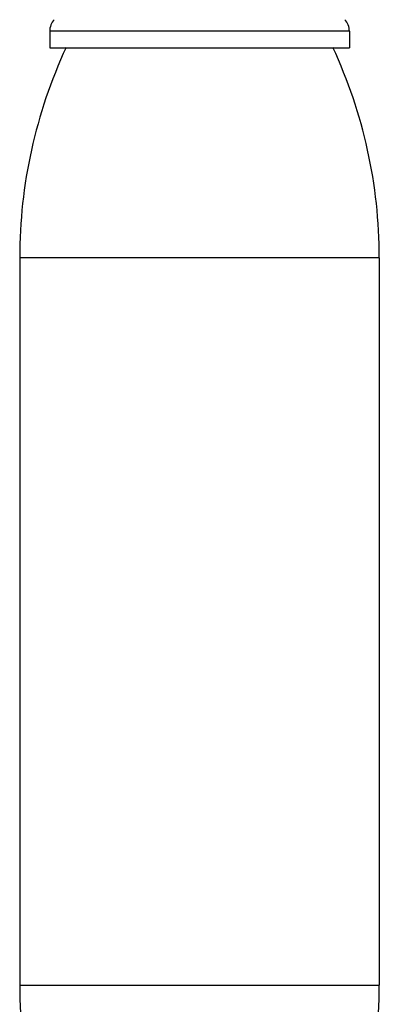
# Model space of a CAD drawing. Units: inches. Extents: x 4.7 to 16.7, y -4.8 to 22.9.
# Drawn here: x 5.7 to 6.8, y 17.1 to 20 of the extents above; entities that cross this region are included whole.
import ezdxf

# ---------------------------------------------------------------- set-up
doc = ezdxf.new("R2010")
doc.units = ezdxf.units.IN
doc.header["$LTSCALE"] = 1.21
doc.header["$MEASUREMENT"] = 0
doc.layers.get('0').update_dxf_attribs({"linetype": 'CONTINUOUS'})

msp = doc.modelspace()

# ---------------------------------------------------------------- linework, layer by layer
at = {"color": 7, "linetype": 'CONTINUOUS'}
for p, q in [((5.8098, 19.9863), (5.8098, 19.9363)), ((6.7098, 19.9863), (6.7098, 19.9363)), ((5.8098, 19.9363), (6.7098, 19.9363)), ((5.7198, 19.3058), (5.7198, 17.1208)), ((6.7998, 19.3058), (6.7998, 17.1208))]:
    msp.add_line(p, q, dxfattribs=at)
at = {"color": 9, "linetype": 'CONTINUOUS'}
for p, q in [((6.7098, 19.9863), (5.8098, 19.9863)), ((6.7998, 19.3058), (5.7198, 19.3058)), ((5.7198, 17.1208), (6.7998, 17.1208))]:
    msp.add_line(p, q, dxfattribs=at)
at = {"color": 7, "linetype": 'CONTINUOUS'}
for centre, radius, start, end in [((5.8598, 19.9863), 0.05, 136.4688, 180), ((6.6598, 19.9863), 0.05, 0, 43.5312), ((7.2198, 19.3058), 1.5, 155.0967, 180), ((5.2998, 19.3058), 1.5, 0, 24.9033), ((7.2198, 17.1208), 1.5, 180, 205.8295), ((5.2998, 17.1208), 1.5, 334.1705, 360)]:
    msp.add_arc(centre, radius, start, end, dxfattribs=at)

doc.saveas('drawing.dxf')
